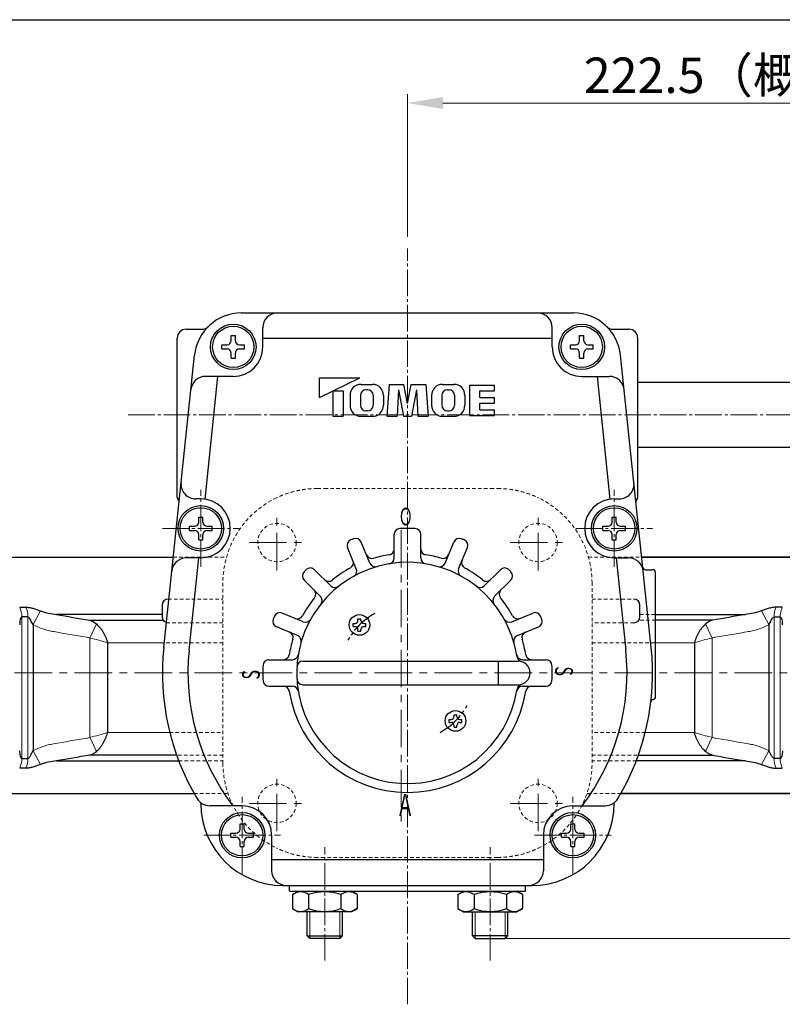
# Model space of a CAD drawing. Units: millimetres. Extents: x -720 to 800, y -554 to 528.
# Drawn here: x -584 to -326, y 194 to 528 of the extents above; entities that cross this region are included whole.
import ezdxf
from ezdxf.enums import TextEntityAlignment as Align

# ---------------------------------------------------------------- set-up
doc = ezdxf.new("R2010")
doc.units = ezdxf.units.MM
doc.header["$MEASUREMENT"] = 0
doc.header["$PDMODE"] = 99
doc.header["$PDSIZE"] = -500
for name, pattern in [('CENTER', [12, 9, -1, 1, -1]), ('CENTERX2', [20.32, 12.7, -2.54, 2.54, -2.54]), ('DASHED', [2, 1.2, -0.8])]:
    doc.linetypes.add(name, pattern=pattern)
doc.layers.get('0').update_dxf_attribs({"linetype": 'CONTINUOUS'})
doc.layers.get('Defpoints').update_dxf_attribs({"linetype": 'CONTINUOUS'})
for name, color, linetype in [('2', 7, 'CONTINUOUS'), ('20', 7, 'CONTINUOUS'), ('304YA', 221, 'CONTINUOUS'), ('5', 7, 'CONTINUOUS'), ('Bonnet', 171, 'CONTINUOUS')]:
    doc.layers.add(name, color=color, linetype=linetype)
doc.layers.add('Center', color=7, linetype='CENTERX2', lineweight=13)
doc.styles.get("Standard").update_dxf_attribs({"font": 'simplex.shx', "bigfont": 'BIGFONT.shx'})
doc.dimstyles.get("Standard").update_dxf_attribs({"dimscale": 4, "dimtxt": 3, "dimasz": 2.5, "dimexe": 0.75, "dimexo": 0.75, "dimgap": 0.75, "dimtad": 1, "dimdsep": 46, "dimtxsty": 'STANDARD', "dimblk1": 'CLOSED', "dimblk2": 'OPEN', "dimsah": 1, "dimcen": 0, "dimclrd": 3, "dimclre": 3, "dimclrt": 256, "dimadec": 0, "dimazin": 0, "dimtfac": 0.6, "dimtmove": 0, "dimatfit": 3, "dimldrblk": 'OPEN', "dimfxl": 1, "dimtolj": 1, "dimlwd": 9, "dimlwe": 9, "dimarcsym": 0})

# ---------------------------------------------------------------- blocks, each defined once
blk = doc.blocks.new('*D2')
at = {"layer": '5', "color": 3, "lineweight": 9, "transparency": 16777216}
for p, q in [((-452.74, 454.46), (-452.74, 502.76)), ((-230.24, 398.12), (-230.24, 502.76)), ((-440.74, 499.76), (-242.24, 499.76))]:
    blk.add_line(p, q, dxfattribs=at)
at = {"layer": '5', "color": 3, "transparency": 16777216}
for points in [[(-440.74, 501.76), (-440.74, 497.76), (-452.74, 499.76)], [(-242.24, 501.76), (-242.24, 497.76), (-230.24, 499.76)]]:
    blk.add_solid(points, dxfattribs=at)
at = {"layer": 'Defpoints', "color": 0, "transparency": 16777216}
for p in [(-230.24, 499.76), (-452.74, 450.46), (-230.24, 394.12)]:
    blk.add_point(p, dxfattribs=at)
at = {"layer": '5', "color": 2, "transparency": 16777216, "insert": (-339.84, 509.16), "char_height": 12, "attachment_point": 5}
blk.add_mtext('\\A1;222.5（概略）', dxfattribs=at)
blk = doc.blocks.new('_OPEN')
at = {"color": 0, "linetype": 'ByBlock'}
for p, q in [((-1, 0.167), (0, 0)), ((0, 0), (-1, -0.167)), ((0, 0), (-1, 0))]:
    blk.add_line(p, q, dxfattribs=at)
blk = doc.blocks.new('*D4')
at = {"layer": '5', "color": 3, "lineweight": 9, "transparency": 16777216}
for p, q in [((-251.25, 306.62), (-168.23, 306.62)), ((-171.23, 228.62), (-171.23, 294.62)), ((-420.74, 216.62), (-168.23, 216.62))]:
    blk.add_line(p, q, dxfattribs=at)
at = {"layer": '5', "color": 3, "transparency": 16777216}
for points in [[(-173.23, 294.62), (-169.23, 294.62), (-171.23, 306.62)], [(-173.23, 228.62), (-169.23, 228.62), (-171.23, 216.62)]]:
    blk.add_solid(points, dxfattribs=at)
at = {"layer": 'Defpoints', "color": 0, "transparency": 16777216}
for p in [(-255.25, 306.62), (-171.23, 306.62), (-424.74, 216.62)]:
    blk.add_point(p, dxfattribs=at)
at = {"layer": '5', "color": 2, "transparency": 16777216, "insert": (-159.42, 261.79), "char_height": 12, "attachment_point": 5, "rotation": 90}
blk.add_mtext('\\A1;90', dxfattribs=at)

msp = doc.modelspace()

# ---------------------------------------------------------------- linework, layer by layer
at = {"layer": '2'}
for p, q in [((-508.969, 428.624), (-396.513, 428.624)), ((-527.741, 423.124), (-522.339, 423.124)), ((-512.441, 420.974), (-511.041, 420.974)), ((-512.441, 419.224), (-512.441, 420.974)), ((-511.041, 419.224), (-511.041, 420.974)), ((-501.741, 417.124), (-501.741, 423.624)), ((-403.741, 417.124), (-403.741, 423.624)), ((-394.441, 420.974), (-393.041, 420.974)), ((-394.441, 419.224), (-394.441, 420.974)), ((-393.041, 419.224), (-393.041, 420.974)), ((-383.143, 423.124), (-377.741, 423.124)), ((-530.741, 366.124), (-530.741, 420.124)), ((-515.591, 416.424), (-515.591, 417.824)), ((-515.591, 417.824), (-513.841, 417.824)), ((-509.641, 417.824), (-507.891, 417.824)), ((-507.891, 416.424), (-507.891, 417.824)), ((-403.741, 419.963), (-501.741, 419.963)), ((-397.591, 416.424), (-397.591, 417.824)), ((-397.591, 417.824), (-395.841, 417.824)), ((-391.641, 417.824), (-389.891, 417.824)), ((-389.891, 416.424), (-389.891, 417.824)), ((-374.741, 366.124), (-374.741, 420.124)), ((-535.286, 315.3), (-524.881, 414.296)), ((-515.591, 416.424), (-513.841, 416.424)), ((-512.441, 413.274), (-512.441, 415.024)), ((-511.041, 413.274), (-511.041, 415.024)), ((-509.641, 416.424), (-507.891, 416.424)), ((-397.591, 416.424), (-395.841, 416.424)), ((-394.441, 413.274), (-394.441, 415.024)), ((-393.041, 413.274), (-393.041, 415.024)), ((-391.641, 416.424), (-389.891, 416.424)), ((-370.196, 315.3), (-380.601, 414.296)), ((-512.441, 413.274), (-511.041, 413.274)), ((-394.441, 413.274), (-393.041, 413.274)), ((-521.3, 365.519), (-516.927, 407.124)), ((-511.741, 407.124), (-521.133, 407.124)), ((-393.741, 407.124), (-384.349, 407.124)), ((-388.555, 407.124), (-384.182, 365.519)), ((-482.576, 399.994), (-468.926, 406.624)), ((-482.576, 399.994), (-482.576, 406.624)), ((-482.576, 406.624), (-468.926, 406.624)), ((-468.462, 404.414), (-464.58, 404.414)), ((-458.916, 404.414), (-459.696, 393.624)), ((-458.916, 404.414), (-453.945, 404.414)), ((-452.741, 397.951), (-453.945, 404.414)), ((-452.741, 397.951), (-451.537, 404.414)), ((-451.537, 404.414), (-446.566, 404.414)), ((-446.566, 404.414), (-445.786, 393.624)), ((-440.902, 404.414), (-437.021, 404.414)), ((-431.746, 404.154), (-431.746, 393.884)), ((-431.746, 404.154), (-423.296, 404.154)), ((-423.296, 402.204), (-423.296, 404.154)), ((-374.741, 405.124), (-262.241, 405.124)), ((-478.026, 402.204), (-474.516, 402.204)), ((-478.026, 402.204), (-478.026, 393.624)), ((-474.516, 402.204), (-474.516, 393.624)), ((-472.176, 400.7), (-472.176, 397.338)), ((-468.666, 400.737), (-468.666, 397.301)), ((-466.233, 402.594), (-466.809, 402.594)), ((-464.376, 400.737), (-464.376, 397.301)), ((-460.866, 400.7), (-460.866, 397.338)), ((-455.796, 402.594), (-456.186, 393.624)), ((-455.796, 402.594), (-454.125, 393.624)), ((-449.686, 402.594), (-451.358, 393.624)), ((-449.686, 402.594), (-449.296, 393.624)), ((-444.616, 400.7), (-444.616, 397.338)), ((-441.106, 400.737), (-441.106, 397.301)), ((-439.249, 402.594), (-438.673, 402.594)), ((-436.816, 400.737), (-436.816, 397.301)), ((-433.306, 400.7), (-433.306, 397.338)), ((-428.236, 399.994), (-428.236, 402.204)), ((-428.236, 402.204), (-423.296, 402.204)), ((-428.236, 399.994), (-423.296, 399.994)), ((-428.236, 398.044), (-423.296, 398.044)), ((-428.236, 395.834), (-428.236, 398.044)), ((-423.296, 398.044), (-423.296, 399.994)), ((-466.233, 395.444), (-466.809, 395.444)), ((-439.249, 395.444), (-438.673, 395.444)), ((-431.746, 393.884), (-423.296, 393.884)), ((-428.236, 395.834), (-423.296, 395.834)), ((-423.296, 393.884), (-423.296, 395.834)), ((-478.026, 393.624), (-474.516, 393.624)), ((-468.462, 393.624), (-464.58, 393.624)), ((-459.696, 393.624), (-456.186, 393.624)), ((-454.125, 393.624), (-451.358, 393.624)), ((-449.296, 393.624), (-445.786, 393.624)), ((-440.902, 393.624), (-437.021, 393.624)), ((-374.741, 383.124), (-262.241, 383.124)), ((-522.741, 365.624), (-524.444, 365.624)), ((-382.741, 365.624), (-381.038, 365.624)), ((-523.441, 359.474), (-522.041, 359.474)), ((-523.441, 357.724), (-523.441, 359.474)), ((-522.041, 357.724), (-522.041, 359.474)), ((-383.441, 359.474), (-382.041, 359.474)), ((-383.441, 357.724), (-383.441, 359.474)), ((-382.041, 357.724), (-382.041, 359.474)), ((-526.591, 354.924), (-526.591, 356.324)), ((-526.591, 356.324), (-524.841, 356.324)), ((-526.591, 354.924), (-524.841, 354.924)), ((-520.641, 356.324), (-518.891, 356.324)), ((-520.641, 354.924), (-518.891, 354.924)), ((-518.891, 354.924), (-518.891, 356.324)), ((-386.591, 354.924), (-386.591, 356.324)), ((-386.591, 356.324), (-384.841, 356.324)), ((-386.591, 354.924), (-384.841, 354.924)), ((-380.641, 356.324), (-378.891, 356.324)), ((-380.641, 354.924), (-378.891, 354.924)), ((-378.891, 354.924), (-378.891, 356.324)), ((-523.441, 351.774), (-523.441, 353.524)), ((-523.441, 351.774), (-522.041, 351.774)), ((-522.041, 351.774), (-522.041, 353.524)), ((-465.449, 343.836), (-468.416, 351)), ((-457.241, 345.585), (-457.241, 353.557)), ((-448.241, 345.585), (-448.241, 353.557)), ((-440.033, 343.836), (-437.066, 351)), ((-383.441, 351.774), (-383.441, 353.524)), ((-383.441, 351.774), (-382.041, 351.774)), ((-382.041, 351.774), (-382.041, 353.524)), ((-470.068, 341.923), (-473.036, 349.087)), ((-435.414, 341.923), (-432.446, 349.087)), ((-522.741, 345.624), (-527.597, 345.624)), ((-526.674, 314.394), (-523.391, 345.624)), ((-382.741, 345.624), (-377.885, 345.624)), ((-382.091, 345.624), (-378.809, 314.394)), ((-478.722, 336.14), (-484.205, 341.624)), ((-426.76, 336.14), (-421.277, 341.624)), ((-372.062, 341.624), (-369.741, 341.624)), ((-368.741, 298.624), (-368.741, 340.624)), ((-482.258, 332.605), (-487.741, 338.088)), ((-423.224, 332.605), (-417.741, 338.088)), ((-488.04, 323.951), (-495.204, 326.919)), ((-469.505, 324.987), (-468.505, 324.987)), ((-469.505, 324.387), (-469.505, 324.987)), ((-468.505, 324.387), (-468.505, 324.987)), ((-417.442, 323.951), (-410.278, 326.919)), ((-489.953, 319.332), (-497.118, 322.299)), ((-471.105, 322.387), (-471.105, 323.387)), ((-471.105, 323.387), (-470.505, 323.387)), ((-471.105, 322.387), (-470.505, 322.387)), ((-469.505, 320.787), (-469.505, 321.387)), ((-469.505, 320.787), (-468.505, 320.787)), ((-468.505, 320.787), (-468.505, 321.387)), ((-467.505, 323.387), (-466.905, 323.387)), ((-467.505, 322.387), (-466.905, 322.387)), ((-466.905, 322.387), (-466.905, 323.387)), ((-415.529, 319.332), (-408.364, 322.299)), ((-499.675, 311.124), (-491.703, 311.124)), ((-488.185, 310.624), (-415.241, 310.624)), ((-421.967, 302.624), (-421.967, 310.624)), ((-413.78, 311.124), (-405.808, 311.124)), ((-499.675, 302.124), (-491.703, 302.124)), ((-488.185, 302.624), (-415.241, 302.624)), ((-413.78, 302.124), (-405.808, 302.124)), ((-438.578, 289.86), (-438.578, 290.86)), ((-438.578, 290.86), (-437.978, 290.86)), ((-436.978, 292.46), (-435.978, 292.46)), ((-436.978, 291.86), (-436.978, 292.46)), ((-435.978, 291.86), (-435.978, 292.46)), ((-434.978, 290.86), (-434.378, 290.86)), ((-434.378, 289.86), (-434.378, 290.86)), ((-438.578, 289.86), (-437.978, 289.86)), ((-436.978, 288.26), (-436.978, 288.86)), ((-436.978, 288.26), (-435.978, 288.26)), ((-435.978, 288.26), (-435.978, 288.86)), ((-434.978, 289.86), (-434.378, 289.86)), ((-522.741, 262.374), (-522.741, 262.652)), ((-508.741, 261.624), (-519.704, 261.624)), ((-396.741, 261.624), (-385.778, 261.624)), ((-382.741, 262.374), (-382.741, 262.652)), ((-509.441, 255.474), (-508.041, 255.474)), ((-509.441, 253.724), (-509.441, 255.474)), ((-508.041, 253.724), (-508.041, 255.474)), ((-397.441, 255.474), (-396.041, 255.474)), ((-397.441, 253.724), (-397.441, 255.474)), ((-396.041, 253.724), (-396.041, 255.474)), ((-512.591, 250.924), (-512.591, 252.324)), ((-512.591, 252.324), (-510.841, 252.324)), ((-512.591, 250.924), (-510.841, 250.924)), ((-506.641, 252.324), (-504.891, 252.324)), ((-506.641, 250.924), (-504.891, 250.924)), ((-504.891, 250.924), (-504.891, 252.324)), ((-498.741, 251.624), (-498.741, 239.624)), ((-406.741, 251.624), (-406.741, 239.624)), ((-400.591, 250.924), (-400.591, 252.324)), ((-400.591, 252.324), (-398.841, 252.324)), ((-400.591, 250.924), (-398.841, 250.924)), ((-394.641, 252.324), (-392.891, 252.324)), ((-394.641, 250.924), (-392.891, 250.924)), ((-392.891, 250.924), (-392.891, 252.324)), ((-509.441, 247.774), (-509.441, 249.524)), ((-509.441, 247.774), (-508.041, 247.774)), ((-508.041, 247.774), (-508.041, 249.524)), ((-397.441, 247.774), (-397.441, 249.524)), ((-397.441, 247.774), (-396.041, 247.774)), ((-396.041, 247.774), (-396.041, 249.524)), ((-406.741, 243.284), (-498.741, 243.284)), ((-494.991, 234.624), (-410.491, 234.624)), ((-492.741, 232.624), (-492.741, 234.624)), ((-412.741, 232.624), (-412.741, 234.624)), ((-492.741, 232.624), (-412.741, 232.624)), ((-491.691, 231.498), (-489.741, 232.624)), ((-491.691, 231.498), (-491.691, 226.75)), ((-486.216, 231.498), (-486.216, 226.75)), ((-475.266, 231.498), (-475.266, 226.75)), ((-469.791, 231.498), (-471.741, 232.624)), ((-469.791, 231.498), (-469.791, 226.75)), ((-435.691, 231.498), (-433.741, 232.624)), ((-435.691, 231.498), (-435.691, 226.75)), ((-430.216, 231.498), (-430.216, 226.75)), ((-419.266, 231.498), (-419.266, 226.75)), ((-413.791, 231.498), (-415.741, 232.624)), ((-413.791, 231.498), (-413.791, 226.75)), ((-491.691, 226.75), (-489.741, 225.624)), ((-471.741, 225.624), (-489.741, 225.624)), ((-486.741, 217.571), (-486.741, 225.624)), ((-474.741, 217.571), (-474.741, 225.624)), ((-469.791, 226.75), (-471.741, 225.624)), ((-435.691, 226.75), (-433.741, 225.624)), ((-433.741, 225.624), (-415.741, 225.624)), ((-430.741, 217.571), (-430.741, 225.624)), ((-418.741, 217.571), (-418.741, 225.624)), ((-413.791, 226.75), (-415.741, 225.624)), ((-485.794, 216.624), (-486.741, 217.571)), ((-486.741, 217.571), (-474.741, 217.571)), ((-475.688, 216.624), (-474.741, 217.571)), ((-429.794, 216.624), (-430.741, 217.571)), ((-418.741, 217.571), (-430.741, 217.571)), ((-419.688, 216.624), (-418.741, 217.571)), ((-475.688, 216.624), (-485.794, 216.624)), ((-429.794, 216.624), (-419.688, 216.624))]:
    msp.add_line(p, q, dxfattribs=at)
for centre, radius in [((-511.741, 417.124), 7.7), ((-511.741, 417.124), 7), ((-393.741, 417.124), 7.7), ((-393.741, 417.124), 7), ((-522.741, 355.624), 7.7), ((-522.741, 355.624), 7), ((-382.741, 355.624), 7.7), ((-382.741, 355.624), 7), ((-469.005, 322.887), 3.5), ((-436.478, 290.36), 3.5), ((-508.741, 251.624), 7.7), ((-508.741, 251.624), 7), ((-396.741, 251.624), 7.7), ((-396.741, 251.624), 7)]:
    msp.add_circle(centre, radius, dxfattribs=at)
for centre, radius, start, end in [((-508.969, 412.624), 16, 90, 174), ((-496.741, 423.624), 5, 90, 180), ((-408.741, 423.624), 5, 0, 90), ((-396.513, 412.624), 16, 6, 90), ((-522.339, 426.124), 3, 270, 314.72225), ((-383.143, 426.124), 3, 225.27775, 270), ((-527.741, 420.124), 3, 90, 180), ((-377.741, 420.124), 3, 0, 90), ((-513.841, 419.224), 1.4, 270, 0), ((-511.741, 417.124), 10, 270, 0), ((-509.641, 419.224), 1.4, 180, 270), ((-393.741, 417.124), 10, 180, 270), ((-395.841, 419.224), 1.4, 270, 0), ((-391.641, 419.224), 1.4, 180, 270), ((-513.841, 415.024), 1.4, 0, 90), ((-509.641, 415.024), 1.4, 90, 180), ((-395.841, 415.024), 1.4, 0, 90), ((-391.641, 415.024), 1.4, 90, 180), ((-521.133, 402.124), 5, 90, 174), ((-384.349, 402.124), 5, 6, 90), ((-468.462, 400.7), 3.714, 90, 180), ((-464.58, 400.7), 3.714, 0, 90), ((-440.902, 400.7), 3.714, 90, 180), ((-437.021, 400.7), 3.714, 0, 90), ((-466.809, 400.737), 1.857, 90, 180), ((-466.233, 400.737), 1.857, 0, 90), ((-439.249, 400.737), 1.857, 90, 180), ((-438.673, 400.737), 1.857, 0, 90), ((-468.462, 397.338), 3.714, 180, 270), ((-466.809, 397.301), 1.857, 180, 270), ((-466.233, 397.301), 1.857, 270, 0), ((-464.58, 397.338), 3.714, 270, 0), ((-440.902, 397.338), 3.714, 180, 270), ((-439.249, 397.301), 1.857, 180, 270), ((-438.673, 397.301), 1.857, 270, 0), ((-437.021, 397.338), 3.714, 270, 0), ((-524.444, 370.624), 5, 174, 270), ((-381.038, 370.624), 5, 270, 6), ((-529.741, 366.124), 1, 180, 227.04517), ((-531.104, 364.66), 1, 354, 47.04517), ((-522.741, 355.624), 10, 270, 90), ((-382.741, 355.624), 10, 90, 270), ((-374.378, 364.66), 1, 132.95483, 186), ((-375.741, 366.124), 1, 312.95483, 0), ((-524.841, 357.724), 1.4, 270, 0), ((-520.641, 357.724), 1.4, 180, 270), ((-384.841, 357.724), 1.4, 270, 0), ((-380.641, 357.724), 1.4, 180, 270), ((-524.841, 353.524), 1.4, 0, 90), ((-520.641, 353.524), 1.4, 90, 180), ((-455.241, 353.557), 2, 93.04909, 180), ((-452.741, 306.624), 49, 86.95091, 93.04909), ((-450.241, 353.557), 2, 0, 86.95091), ((-384.841, 353.524), 1.4, 0, 90), ((-380.641, 353.524), 1.4, 90, 180), ((-471.188, 349.852), 2, 113.10954, 202.5), ((-452.741, 306.624), 49, 111.89046, 113.10954), ((-470.264, 350.235), 2, 22.5, 111.89046), ((-435.218, 350.235), 2, 68.10954, 157.5), ((-452.741, 306.624), 49, 66.89046, 68.10954), ((-434.294, 349.852), 2, 337.5, 66.89046), ((-459.241, 348.624), 2, 278.79741, 0), ((-446.241, 348.624), 2, 180, 261.20259), ((-527.597, 340.624), 5, 90, 174), ((-452.741, 306.624), 37.5, 8.42898, 351.57102), ((-473.071, 343.946), 2, 298.57801, 22.5), ((-464.756, 347.39), 2, 202.5, 286.42199), ((-463.601, 344.601), 2, 202.5, 285.95843), ((-452.741, 306.624), 40.5, 98.79741, 106.42199), ((-459.241, 345.585), 2, 279.4715, 0), ((-446.241, 345.585), 2, 180, 260.5285), ((-452.741, 306.624), 40.5, 73.57801, 81.20259), ((-441.881, 344.601), 2, 254.04157, 337.5), ((-440.726, 347.39), 2, 253.57801, 337.5), ((-432.411, 343.946), 2, 157.5, 241.42199), ((-377.885, 340.624), 5, 6, 90), ((-486.327, 339.502), 2, 135.60954, 225), ((-452.741, 306.624), 49, 134.39046, 135.60954), ((-485.62, 340.209), 2, 45, 134.39046), ((-452.741, 306.624), 40.5, 118.57801, 128.92199), ((-471.916, 341.157), 2, 299.04157, 22.5), ((-433.566, 341.157), 2, 157.5, 240.95843), ((-452.741, 306.624), 40.5, 51.07801, 61.42199), ((-419.862, 340.209), 2, 45.60954, 135), ((-452.741, 306.624), 49, 44.39046, 45.60954), ((-419.155, 339.502), 2, 315, 44.39046), ((-372.062, 342.624), 1, 186, 270), ((-369.741, 340.624), 1, 0, 90), ((-479.442, 339.689), 2, 225, 308.92199), ((-426.04, 339.689), 2, 231.07801, 315), ((-485.806, 333.325), 2, 321.078, 45), ((-477.308, 337.555), 2, 225, 308.45843), ((-428.174, 337.555), 2, 231.54157, 315), ((-419.676, 333.325), 2, 135, 218.922), ((-452.741, 306.624), 40.5, 141.078, 151.422), ((-483.672, 331.191), 2, 321.54157, 45), ((-421.81, 331.191), 2, 135, 218.45843), ((-452.741, 306.624), 40.5, 28.578, 38.922), ((-495.97, 325.071), 2, 67.5, 156.89046), ((-409.513, 325.071), 2, 23.10954, 112.5), ((-496.352, 324.147), 2, 158.10954, 247.5), ((-452.741, 306.624), 49, 156.89046, 158.10954), ((-490.063, 326.954), 2, 247.5, 331.422), ((-487.275, 325.799), 2, 247.5, 330.95843), ((-470.505, 324.387), 1, 270, 0), ((-467.505, 324.387), 1, 180, 270), ((-418.208, 325.799), 2, 209.04157, 292.5), ((-415.419, 326.954), 2, 208.578, 292.5), ((-409.13, 324.147), 2, 292.5, 21.89046), ((-452.741, 306.624), 49, 21.89046, 23.10954), ((-493.507, 318.639), 2, 343.578, 67.5), ((-470.505, 321.387), 1, 0, 90), ((-467.505, 321.387), 1, 90, 180), ((-411.975, 318.639), 2, 112.5, 196.422), ((-452.741, 306.624), 40.5, 163.578, 171.20259), ((-490.719, 317.484), 2, 344.04157, 67.5), ((-414.763, 317.484), 2, 112.5, 195.95843), ((-452.741, 306.624), 40.5, 8.79741, 16.422), ((-452.741, 306.624), 83, 174, 210.85189), ((-452.741, 306.624), 74.34, 174, 217.25252), ((-452.741, 306.624), 74.34, 322.74748, 6), ((-452.741, 306.624), 83, 329.14811, 6), ((-499.675, 309.124), 2, 90, 176.95091), ((-494.741, 313.124), 2, 270, 351.20259), ((-491.703, 313.124), 2, 270, 350.5285), ((-488.185, 308.624), 2, 90, 176.77036), ((-413.78, 313.124), 2, 189.4715, 270), ((-413.668, 312.414), 2, 188.42898, 254.79804), ((-415.241, 306.624), 4, 270, 90), ((-410.741, 313.124), 2, 188.79741, 270), ((-405.808, 309.124), 2, 3.04909, 90), ((-452.741, 306.624), 49, 176.95091, 183.04909), ((-452.741, 306.624), 49, 356.95091, 3.04909), ((-499.675, 304.124), 2, 183.04909, 270), ((-488.185, 304.624), 2, 183.22964, 270), ((-405.808, 304.124), 2, 270, 356.95091), ((-494.741, 300.124), 2, 8.79741, 90), ((-452.741, 306.624), 40.5, 188.79741, 351.20259), ((-491.703, 300.124), 2, 9.4715, 90), ((-413.78, 300.124), 2, 90, 170.5285), ((-413.668, 300.834), 2, 105.20196, 171.57102), ((-410.741, 300.124), 2, 90, 171.20259), ((-369.333, 296.666), 1, 101.76106, 173.1917), ((-369.741, 298.624), 1, 281.76106, 0), ((-437.978, 291.86), 1, 270, 0), ((-434.978, 291.86), 1, 180, 270), ((-437.978, 288.86), 1, 0, 90), ((-434.978, 288.86), 1, 90, 180), ((-519.704, 266.624), 5, 210.85189, 270), ((-385.778, 266.624), 5, 270, 329.14811), ((-494.991, 262.374), 27.75, 180, 270), ((-508.741, 251.624), 10, 0, 90), ((-410.491, 262.374), 27.75, 270, 0), ((-396.741, 251.624), 10, 90, 180), ((-510.841, 253.724), 1.4, 270, 0), ((-506.641, 253.724), 1.4, 180, 270), ((-398.841, 253.724), 1.4, 270, 0), ((-394.641, 253.724), 1.4, 180, 270), ((-510.841, 249.524), 1.4, 0, 90), ((-506.641, 249.524), 1.4, 90, 180), ((-398.841, 249.524), 1.4, 0, 90), ((-394.641, 249.524), 1.4, 90, 180), ((-493.741, 239.624), 5, 180, 270), ((-411.741, 239.624), 5, 270, 0), ((-488.954, 227.979), 4.459, 52.12112, 127.87888), ((-480.741, 216.012), 16.425, 70.52878, 109.47122), ((-472.529, 227.979), 4.459, 52.12112, 127.87888), ((-432.954, 227.979), 4.459, 52.12112, 127.87888), ((-424.741, 216.012), 16.425, 70.52878, 109.47122), ((-416.529, 227.979), 4.459, 52.12112, 127.87888), ((-488.954, 230.269), 4.459, 232.12112, 307.87888), ((-480.741, 242.235), 16.425, 250.52878, 289.47122), ((-472.529, 230.269), 4.459, 232.12112, 307.87888), ((-432.954, 230.269), 4.459, 232.12112, 307.87888), ((-424.741, 242.235), 16.425, 250.52878, 289.47122), ((-416.529, 230.269), 4.459, 232.12112, 307.87888)]:
    msp.add_arc(centre, radius, start, end, dxfattribs=at)
at = {"layer": '2', "color": 2, "linetype": 'CENTER'}
for start, end in [(118.75334, 151.24666), (298.75334, 331.24666)]:
    msp.add_arc((-452.741, 306.624), 23, start, end, dxfattribs=at)
at = {"layer": '20', "color": 3}
msp.add_line((-720, 528), (800, 528), dxfattribs=at)
at = {"layer": '304YA'}
for p, q in [((-638.441, 345.824), (-532.078, 345.824)), ((-271.441, 345.824), (-373.404, 345.824)), ((-373.404, 345.824), (-271.441, 345.824)), ((-584.062, 328.911), (-581.992, 328.911)), ((-535.808, 329.624), (-535.808, 325.624)), ((-374.074, 325.624), (-374.074, 329.624)), ((-325.821, 328.911), (-327.89, 328.911)), ((-581.296, 325.594), (-583.354, 325.594)), ((-535.808, 326.432), (-571.613, 326.432)), ((-560.417, 324.523), (-535.478, 324.523)), ((-368.741, 326.432), (-338.269, 326.432)), ((-349.465, 324.523), (-368.741, 324.523)), ((-328.586, 325.594), (-326.528, 325.594)), ((-579.555, 323.021), (-579.555, 280.226)), ((-330.327, 323.021), (-330.327, 280.226)), ((-554.289, 316.796), (-554.289, 286.451)), ((-355.593, 316.796), (-355.593, 286.451)), ((-583.354, 277.653), (-581.296, 277.653)), ((-530.911, 278.724), (-560.417, 278.724)), ((-374.571, 278.724), (-349.465, 278.724)), ((-326.528, 277.653), (-328.586, 277.653)), ((-581.992, 274.336), (-584.062, 274.336)), ((-571.613, 276.815), (-530.204, 276.815)), ((-338.269, 276.815), (-375.278, 276.815)), ((-327.89, 274.336), (-325.821, 274.336)), ((-638.441, 265.824), (-525.021, 265.824)), ((-391.944, 265.824), (-390.598, 265.824)), ((-271.441, 265.824), (-380.461, 265.824)), ((-380.461, 265.824), (-271.441, 265.824))]:
    msp.add_line(p, q, dxfattribs=at)
at = {"layer": '304YA', "linetype": 'DASHED', "lineweight": 13}
for p, q in [((-532.078, 345.824), (-514.036, 345.824)), ((-391.446, 345.824), (-373.404, 345.824)), ((-533.808, 331.624), (-515.241, 331.624)), ((-390.241, 331.624), (-376.074, 331.624)), ((-368.741, 324.523), (-374.404, 324.523)), ((-374.074, 326.432), (-368.741, 326.432)), ((-515.241, 323.624), (-533.808, 323.624)), ((-376.074, 323.624), (-390.241, 323.624)), ((-515.241, 278.724), (-530.911, 278.724)), ((-390.241, 278.724), (-374.571, 278.724)), ((-530.204, 276.815), (-515.241, 276.815)), ((-375.278, 276.815), (-390.241, 276.815)), ((-525.021, 265.824), (-513.538, 265.824)), ((-380.461, 265.824), (-391.944, 265.824))]:
    msp.add_line(p, q, dxfattribs=at)
at = {"layer": '304YA', "color": 7, "lineweight": 15}
for p, q in [((-576.966, 327.624), (-579.555, 323.021)), ((-332.916, 327.624), (-330.327, 323.021)), ((-583.354, 325.594), (-583.354, 277.653)), ((-581.296, 277.653), (-581.296, 325.594)), ((-328.586, 277.653), (-328.586, 325.594)), ((-326.528, 325.594), (-326.528, 277.653)), ((-558.102, 323.232), (-560.274, 318.405)), ((-351.781, 323.232), (-349.608, 318.405)), ((-560.274, 284.843), (-560.274, 318.405)), ((-349.608, 284.843), (-349.608, 318.405)), ((-535.129, 316.796), (-554.289, 316.796)), ((-368.741, 316.796), (-355.593, 316.796)), ((-558.102, 280.016), (-560.274, 284.843)), ((-554.289, 286.451), (-533.252, 286.451)), ((-355.593, 286.451), (-372.23, 286.451)), ((-351.781, 280.016), (-349.608, 284.843)), ((-576.966, 275.623), (-579.555, 280.226)), ((-332.916, 275.623), (-330.327, 280.226))]:
    msp.add_line(p, q, dxfattribs=at)
at = {"layer": '304YA', "color": 7, "linetype": 'DASHED', "lineweight": 13}
for p, q in [((-515.241, 316.796), (-535.129, 316.796)), ((-390.241, 316.796), (-368.741, 316.796)), ((-533.252, 286.451), (-515.241, 286.451)), ((-372.23, 286.451), (-390.241, 286.451))]:
    msp.add_line(p, q, dxfattribs=at)
at = {"layer": '304YA'}
for centre, start, end in [((-533.808, 329.624), 90, 180), ((-376.074, 329.624), 0, 90), ((-533.808, 325.624), 180, 270), ((-376.074, 325.624), 270, 0)]:
    msp.add_arc(centre, 2, start, end, dxfattribs=at)
at = {"layer": '304YA', "color": 7, "lineweight": 15}
for centre, radius, start, end in [((-591.218, 325.651), 7.864, 359.58995, 24.4939), ((-589.268, 325.652), 7.972, 359.58334, 24.12551), ((-320.614, 325.652), 7.972, 155.87449, 180.41666), ((-318.664, 325.651), 7.864, 155.5061, 180.41005), ((-567.298, 280.344), 38.704, 70.36032, 79.54448), ((-342.585, 280.344), 38.704, 100.45552, 109.63967), ((-567.298, 322.904), 38.704, 280.45552, 289.63966), ((-342.585, 322.904), 38.704, 250.36034, 259.54448), ((-591.218, 277.597), 7.864, 335.50611, 0.41004), ((-589.268, 277.595), 7.972, 335.8745, 0.41665), ((-320.614, 277.595), 7.972, 179.58335, 204.1255), ((-318.664, 277.597), 7.864, 179.58996, 204.49389)]:
    msp.add_arc(centre, radius, start, end, dxfattribs=at)
at = {"layer": '304YA'}
for points, knots in [([(-581.992, 328.911), (-581.623, 328.911), (-581.239, 328.875), (-580.44, 328.74), (-580.03, 328.643), (-579.188, 328.404), (-578.756, 328.263), (-577.877, 327.959), (-577.429, 327.795), (-576.966, 327.624)], [0, 0, 0, 0, 0.25, 0.25, 0.5, 0.5, 0.75, 0.75, 1, 1, 1, 1]), ([(-576.966, 327.624), (-576.101, 327.305), (-575.218, 327.062), (-573.431, 326.676), (-572.524, 326.534), (-571.613, 326.432)], [0, 0, 0, 0, 0.5, 0.5, 1, 1, 1, 1]), ([(-332.916, 327.624), (-333.781, 327.305), (-334.664, 327.062), (-336.451, 326.676), (-337.358, 326.534), (-338.269, 326.432)], [0, 0, 0, 0, 0.5, 0.5, 1, 1, 1, 1]), ([(-327.89, 328.911), (-328.259, 328.911), (-328.643, 328.875), (-329.442, 328.74), (-329.852, 328.643), (-330.694, 328.404), (-331.126, 328.263), (-332.005, 327.959), (-332.453, 327.795), (-332.916, 327.624)], [0, 0, 0, 0, 0.25, 0.25, 0.5, 0.5, 0.75, 0.75, 1, 1, 1, 1]), ([(-583.354, 325.594), (-583.397, 325.587), (-583.497, 325.571), (-583.66, 325.404), (-583.95, 324.763), (-584.102, 323.866), (-584.056, 323.153), (-584.044, 322.974)], [0, 0, 0, 0, 0.0552513, 0.129164, 0.2723256, 0.8172991, 1, 1, 1, 1]), ([(-579.555, 323.021), (-579.683, 323.266), (-579.809, 323.51), (-580.063, 323.997), (-580.19, 324.239), (-580.456, 324.715), (-580.593, 324.95), (-580.824, 325.267), (-580.907, 325.369), (-581.091, 325.533), (-581.195, 325.594), (-581.296, 325.594)], [0, 0, 0, 0, 0.25, 0.25, 0.5, 0.5, 0.75, 0.75, 0.875, 0.875, 1, 1, 1, 1]), ([(-560.417, 324.523), (-559.998, 324.394), (-559.596, 324.221), (-558.824, 323.791), (-558.454, 323.534), (-558.102, 323.232)], [0, 0, 0, 0, 0.5, 0.5, 1, 1, 1, 1]), ([(-349.465, 324.523), (-349.884, 324.394), (-350.286, 324.221), (-351.058, 323.791), (-351.428, 323.534), (-351.781, 323.232)], [0, 0, 0, 0, 0.5, 0.5, 1, 1, 1, 1]), ([(-330.327, 323.021), (-330.199, 323.266), (-330.073, 323.51), (-329.82, 323.997), (-329.692, 324.239), (-329.427, 324.715), (-329.29, 324.95), (-329.058, 325.267), (-328.975, 325.369), (-328.792, 325.533), (-328.687, 325.594), (-328.586, 325.594)], [0, 0, 0, 0, 0.25, 0.25, 0.5, 0.5, 0.75, 0.75, 0.875, 0.875, 1, 1, 1, 1]), ([(-326.528, 325.594), (-326.485, 325.587), (-326.385, 325.571), (-326.222, 325.404), (-325.933, 324.763), (-325.78, 323.866), (-325.827, 323.153), (-325.838, 322.974)], [0, 0, 0, 0, 0.0552513, 0.129164, 0.2723256, 0.8172991, 1, 1, 1, 1]), ([(-558.102, 323.232), (-557.66, 322.854), (-557.248, 322.425), (-556.669, 321.713), (-556.483, 321.464), (-556.123, 320.942), (-555.95, 320.67), (-555.458, 319.831), (-555.169, 319.246), (-554.792, 318.336), (-554.677, 318.031), (-554.52, 317.57), (-554.47, 317.416), (-554.376, 317.106), (-554.33, 316.949), (-554.289, 316.796)], [0, 0, 0, 0, 0.25, 0.25, 0.375, 0.375, 0.5, 0.5, 0.75, 0.75, 0.875, 0.875, 0.9375, 0.9375, 1, 1, 1, 1]), ([(-351.781, 323.232), (-352.222, 322.854), (-352.634, 322.425), (-353.213, 321.713), (-353.399, 321.464), (-353.759, 320.942), (-353.932, 320.67), (-354.424, 319.831), (-354.713, 319.246), (-355.09, 318.336), (-355.205, 318.031), (-355.362, 317.57), (-355.412, 317.416), (-355.507, 317.106), (-355.552, 316.949), (-355.593, 316.796)], [0, 0, 0, 0, 0.25, 0.25, 0.375, 0.375, 0.5, 0.5, 0.75, 0.75, 0.875, 0.875, 0.9375, 0.9375, 1, 1, 1, 1]), ([(-558.102, 280.016), (-557.66, 280.394), (-557.248, 280.822), (-556.669, 281.534), (-556.483, 281.784), (-556.123, 282.305), (-555.95, 282.578), (-555.458, 283.417), (-555.169, 284.002), (-554.792, 284.911), (-554.677, 285.217), (-554.52, 285.678), (-554.47, 285.832), (-554.376, 286.141), (-554.33, 286.298), (-554.289, 286.451)], [0, 0, 0, 0, 0.25, 0.25, 0.375, 0.375, 0.5, 0.5, 0.75, 0.75, 0.875, 0.875, 0.9375, 0.9375, 1, 1, 1, 1]), ([(-351.781, 280.016), (-352.222, 280.394), (-352.634, 280.822), (-353.213, 281.534), (-353.399, 281.784), (-353.759, 282.305), (-353.932, 282.578), (-354.424, 283.417), (-354.713, 284.002), (-355.09, 284.911), (-355.205, 285.217), (-355.362, 285.678), (-355.412, 285.832), (-355.507, 286.141), (-355.552, 286.298), (-355.593, 286.451)], [0, 0, 0, 0, 0.25, 0.25, 0.375, 0.375, 0.5, 0.5, 0.75, 0.75, 0.875, 0.875, 0.9375, 0.9375, 1, 1, 1, 1]), ([(-584.08, 280.284), (-584.082, 280.261), (-584.127, 279.691), (-583.996, 278.828), (-583.756, 277.972), (-583.536, 277.712), (-583.431, 277.658), (-583.37, 277.654), (-583.354, 277.653)], [0, 0, 0, 0, 0.0231019, 0.582293, 0.8528602, 0.9228678, 0.9791908, 1, 1, 1, 1]), ([(-325.802, 280.284), (-325.801, 280.261), (-325.755, 279.691), (-325.886, 278.828), (-326.127, 277.972), (-326.346, 277.712), (-326.451, 277.658), (-326.512, 277.654), (-326.528, 277.653)], [0, 0, 0, 0, 0.0231019, 0.582293, 0.8528602, 0.9228678, 0.9791908, 1, 1, 1, 1]), ([(-581.296, 277.653), (-581.195, 277.653), (-581.092, 277.714), (-580.908, 277.878), (-580.825, 277.979), (-580.669, 278.192), (-580.596, 278.306), (-580.456, 278.535), (-580.389, 278.652), (-580.19, 279.007), (-580.063, 279.249), (-579.81, 279.736), (-579.683, 279.982), (-579.555, 280.226)], [0, 0, 0, 0, 0.125, 0.125, 0.25, 0.25, 0.375, 0.375, 0.5, 0.5, 0.75, 0.75, 1, 1, 1, 1]), ([(-560.417, 278.724), (-559.998, 278.854), (-559.596, 279.027), (-558.824, 279.457), (-558.454, 279.714), (-558.102, 280.016)], [0, 0, 0, 0, 0.5, 0.5, 1, 1, 1, 1]), ([(-349.465, 278.724), (-349.884, 278.854), (-350.286, 279.027), (-351.058, 279.457), (-351.428, 279.714), (-351.781, 280.016)], [0, 0, 0, 0, 0.5, 0.5, 1, 1, 1, 1]), ([(-328.586, 277.653), (-328.688, 277.653), (-328.79, 277.714), (-328.975, 277.878), (-329.057, 277.979), (-329.213, 278.192), (-329.286, 278.306), (-329.426, 278.535), (-329.494, 278.652), (-329.692, 279.007), (-329.819, 279.249), (-330.072, 279.736), (-330.199, 279.982), (-330.327, 280.226)], [0, 0, 0, 0, 0.125, 0.125, 0.25, 0.25, 0.375, 0.375, 0.5, 0.5, 0.75, 0.75, 1, 1, 1, 1]), ([(-576.966, 275.623), (-577.429, 275.452), (-577.878, 275.288), (-578.759, 274.983), (-579.191, 274.843), (-580.031, 274.605), (-580.442, 274.507), (-581.239, 274.372), (-581.623, 274.336), (-581.992, 274.336)], [0, 0, 0, 0, 0.25, 0.25, 0.5, 0.5, 0.75, 0.75, 1, 1, 1, 1]), ([(-571.613, 276.815), (-572.525, 276.714), (-573.429, 276.572), (-575.216, 276.186), (-576.099, 275.943), (-576.966, 275.623)], [0, 0, 0, 0, 0.5, 0.5, 1, 1, 1, 1]), ([(-338.269, 276.815), (-337.357, 276.714), (-336.453, 276.572), (-334.666, 276.186), (-333.783, 275.943), (-332.916, 275.623)], [0, 0, 0, 0, 0.5, 0.5, 1, 1, 1, 1]), ([(-332.916, 275.623), (-332.453, 275.452), (-332.004, 275.288), (-331.124, 274.983), (-330.691, 274.843), (-329.851, 274.605), (-329.44, 274.507), (-328.643, 274.372), (-328.259, 274.336), (-327.89, 274.336)], [0, 0, 0, 0, 0.25, 0.25, 0.5, 0.5, 0.75, 0.75, 1, 1, 1, 1])]:
    msp.add_open_spline(points, degree=3, knots=knots, dxfattribs=at)
for points in [[(-571.613, 326.432), (-567.884, 325.778), (-564.152, 325.141), (-560.417, 324.523)], [(-338.269, 326.432), (-341.998, 325.778), (-345.73, 325.141), (-349.465, 324.523)], [(-560.417, 278.724), (-564.152, 278.107), (-567.884, 277.47), (-571.613, 276.815)], [(-349.465, 278.724), (-345.73, 278.107), (-341.998, 277.47), (-338.269, 276.815)]]:
    msp.add_open_spline(points, degree=3, dxfattribs=at)
at = {"layer": '304YA', "color": 7, "lineweight": 15}
for points, knots in [([(-572.625, 320.637), (-573.232, 320.743), (-573.837, 320.87), (-575.029, 321.17), (-575.617, 321.343), (-577.355, 321.93), (-578.478, 322.415), (-579.555, 323.021)], [0, 0, 0, 0, 0.25, 0.25, 0.5, 0.5, 1, 1, 1, 1]), ([(-337.257, 320.637), (-336.65, 320.743), (-336.045, 320.87), (-334.853, 321.17), (-334.265, 321.343), (-332.527, 321.93), (-331.404, 322.415), (-330.327, 323.021)], [0, 0, 0, 0, 0.25, 0.25, 0.5, 0.5, 1, 1, 1, 1]), ([(-579.555, 280.226), (-578.478, 280.833), (-577.355, 281.318), (-575.617, 281.905), (-575.029, 282.077), (-573.837, 282.377), (-573.232, 282.505), (-572.625, 282.611)], [0, 0, 0, 0, 0.5, 0.5, 0.75, 0.75, 1, 1, 1, 1]), ([(-330.327, 280.226), (-331.404, 280.833), (-332.527, 281.318), (-334.265, 281.905), (-334.853, 282.077), (-336.045, 282.377), (-336.65, 282.505), (-337.257, 282.611)], [0, 0, 0, 0, 0.5, 0.5, 0.75, 0.75, 1, 1, 1, 1])]:
    msp.add_open_spline(points, degree=3, knots=knots, dxfattribs=at)
for points in [[(-561.37, 318.728), (-565.125, 319.345), (-568.876, 319.982), (-572.625, 320.637)], [(-348.512, 318.728), (-344.757, 319.345), (-341.006, 319.982), (-337.257, 320.637)], [(-560.274, 318.405), (-560.625, 318.563), (-560.991, 318.666), (-561.37, 318.728)], [(-349.608, 318.405), (-349.258, 318.563), (-348.891, 318.666), (-348.512, 318.728)], [(-572.625, 282.611), (-568.876, 283.265), (-565.125, 283.902), (-561.37, 284.52)], [(-561.37, 284.52), (-560.991, 284.582), (-560.625, 284.685), (-560.274, 284.843)], [(-348.512, 284.52), (-348.891, 284.582), (-349.258, 284.685), (-349.608, 284.843)], [(-337.257, 282.611), (-341.006, 283.265), (-344.757, 283.902), (-348.512, 284.52)]]:
    msp.add_open_spline(points, degree=3, dxfattribs=at)
at = {"layer": 'Bonnet', "linetype": 'DASHED', "lineweight": 13}
for p, q in [((-480.86, 369.124), (-424.622, 369.124)), ((-515.241, 337.124), (-515.241, 276.124)), ((-390.241, 276.124), (-390.241, 337.124)), ((-424.622, 244.124), (-480.86, 244.124))]:
    msp.add_line(p, q, dxfattribs=at)
for centre in [(-496.935, 350.818), (-408.547, 350.818), (-496.935, 262.43), (-408.547, 262.43)]:
    msp.add_circle(centre, 6.5, dxfattribs=at)
for centre, start, end in [((-483.241, 337.124), 115.583, 180), ((-422.241, 337.124), 0, 64.417), ((-483.241, 276.124), 180, 244.417), ((-422.241, 276.124), 295.583, 0)]:
    msp.add_arc(centre, 32, start, end, dxfattribs=at)
for points, knots in [([(-483.241, 369.124), (-483.927, 369.124), (-484.608, 369.102), (-485.941, 369.017), (-486.593, 368.954), (-487.869, 368.794), (-488.493, 368.696), (-489.717, 368.468), (-490.31, 368.339), (-492.027, 367.917), (-493.095, 367.588), (-494.626, 367.035), (-495.124, 366.84), (-495.859, 366.532), (-496.102, 366.427), (-496.583, 366.211), (-496.82, 366.101), (-497.059, 365.986)], [0, 0, 0, 0, 0.125, 0.125, 0.25, 0.25, 0.375, 0.375, 0.5, 0.5, 0.75, 0.75, 0.875, 0.875, 0.9375, 0.9375, 1, 1, 1, 1]), ([(-422.241, 369.124), (-420.868, 369.124), (-419.545, 369.036), (-417.627, 368.796), (-416.996, 368.697), (-415.777, 368.47), (-415.188, 368.342), (-413.474, 367.922), (-412.401, 367.593), (-410.862, 367.037), (-410.361, 366.841), (-409.625, 366.533), (-409.382, 366.428), (-408.9, 366.211), (-408.659, 366.1), (-408.423, 365.986)], [0, 0, 0, 0, 0.25, 0.25, 0.375, 0.375, 0.5, 0.5, 0.75, 0.75, 0.875, 0.875, 0.9375, 0.9375, 1, 1, 1, 1]), ([(-483.241, 244.124), (-484.614, 244.124), (-485.937, 244.211), (-487.855, 244.452), (-488.487, 244.551), (-489.705, 244.777), (-490.294, 244.905), (-492.008, 245.326), (-493.081, 245.655), (-494.621, 246.21), (-495.121, 246.406), (-495.857, 246.715), (-496.1, 246.82), (-496.582, 247.036), (-496.823, 247.148), (-497.059, 247.261)], [0, 0, 0, 0, 0.25, 0.25, 0.375, 0.375, 0.5, 0.5, 0.75, 0.75, 0.875, 0.875, 0.9375, 0.9375, 1, 1, 1, 1]), ([(-422.241, 244.124), (-421.555, 244.124), (-420.874, 244.146), (-419.541, 244.231), (-418.889, 244.293), (-417.613, 244.454), (-416.989, 244.552), (-415.765, 244.78), (-415.173, 244.909), (-413.456, 245.331), (-412.387, 245.659), (-410.856, 246.213), (-410.358, 246.407), (-409.623, 246.715), (-409.381, 246.821), (-408.899, 247.037), (-408.662, 247.147), (-408.423, 247.261)], [0, 0, 0, 0, 0.125, 0.125, 0.25, 0.25, 0.375, 0.375, 0.5, 0.5, 0.75, 0.75, 0.875, 0.875, 0.9375, 0.9375, 1, 1, 1, 1])]:
    msp.add_open_spline(points, degree=3, knots=knots, dxfattribs=at)
for points in [[(-483.241, 369.124), (-482.453, 369.124), (-481.66, 369.124), (-480.86, 369.124)], [(-424.622, 369.124), (-423.822, 369.124), (-423.029, 369.124), (-422.241, 369.124)], [(-480.86, 244.124), (-481.66, 244.124), (-482.453, 244.124), (-483.241, 244.124)], [(-422.241, 244.124), (-423.029, 244.124), (-423.822, 244.124), (-424.622, 244.124)]]:
    msp.add_open_spline(points, degree=3, dxfattribs=at)
at = {"layer": 'Center', "color": 2, "linetype": 'CENTER'}
for p, q in [((-452.741, 194.337), (-452.741, 450.461)), ((-547.311, 394.124), (-211.498, 394.124)), ((-522.741, 342.624), (-522.741, 368.624)), ((-382.741, 342.624), (-382.741, 368.624)), ((-535.741, 355.624), (-509.741, 355.624)), ((-395.741, 355.624), (-369.741, 355.624)), ((-508.741, 238.624), (-508.741, 264.624)), ((-396.741, 238.624), (-396.741, 264.624)), ((-521.741, 251.624), (-495.741, 251.624)), ((-409.741, 251.624), (-383.741, 251.624)), ((-480.741, 209.143), (-480.741, 247.553)), ((-424.741, 209.143), (-424.741, 247.553))]:
    msp.add_line(p, q, dxfattribs=at)
at = {"layer": 'Center'}
for p, q in [((-496.935, 341.385), (-496.935, 360.25)), ((-408.547, 341.385), (-408.547, 360.25)), ((-454.941, 355.113), (-454.941, 256.329)), ((-506.368, 350.818), (-487.503, 350.818)), ((-417.979, 350.818), (-399.114, 350.818)), ((-646.778, 306.624), (-255.246, 306.624)), ((-496.935, 252.997), (-496.935, 271.862)), ((-408.547, 252.997), (-408.547, 271.862)), ((-506.368, 262.43), (-487.503, 262.43)), ((-417.979, 262.43), (-399.114, 262.43))]:
    msp.add_line(p, q, dxfattribs=at)
at = {"layer": 'Center', "color": 2}
for p, q in [((-485.794, 216.624), (-485.794, 225.624)), ((-475.688, 216.624), (-475.688, 225.624)), ((-429.794, 216.624), (-429.794, 225.624)), ((-419.688, 216.624), (-419.688, 225.624))]:
    msp.add_line(p, q, dxfattribs=at)

# ---------------------------------------------------------------- texts
at = {"layer": '2', "width": 0.923077}
for s, height, p, p2 in [('Ｏ', 6, (-455.741, 356.624), (-450.941, 356.624)), ('Ａ', 7.5, (-456.491, 258.124), (-450.491, 258.124))]:
    msp.add_text(s, height=height, dxfattribs=at).set_placement(p, p2, align=Align.FIT)
at = {"layer": '2'}
for rotation, p, p2 in [(90, (-502.741, 303.624), (-502.741, 308.424)), (270, (-402.741, 309.624), (-402.741, 304.824))]:
    msp.add_text('Ｓ', height=6, rotation=rotation, dxfattribs=at).set_placement(p, p2, align=Align.FIT)

# ---------------------------------------------------------------- dimensions: what is measured, and where the dimension line sits
at = {"layer": '5', "color": 6}
dim = msp.add_linear_dim(base=(-230.241, 499.76), p1=(-452.741, 450.461), p2=(-230.241, 394.124), text='222.5（概略）', dimstyle='STANDARD', override={"dimasz": 3, "dimexo": 1, "dimclrt": 2, "dimtmove": 2}, dxfattribs=at)
dim.commit()
dim.dimension.update_dxf_attribs({"geometry": '*D2', "text_midpoint": (-339.838, 509.158), "dimtype": 160})
dim = msp.add_linear_dim(base=(-171.233, 306.624), p1=(-424.741, 216.624), p2=(-255.246, 306.624), angle=90, dimstyle='STANDARD', override={"dimasz": 3, "dimexo": 1, "dimclrt": 2, "dimtmove": 2}, dxfattribs=at)
dim.commit()
dim.dimension.update_dxf_attribs({"geometry": '*D4', "text_midpoint": (-159.417, 261.789), "dimtype": 160, "text_rotation": 90})

doc.saveas('drawing.dxf')
